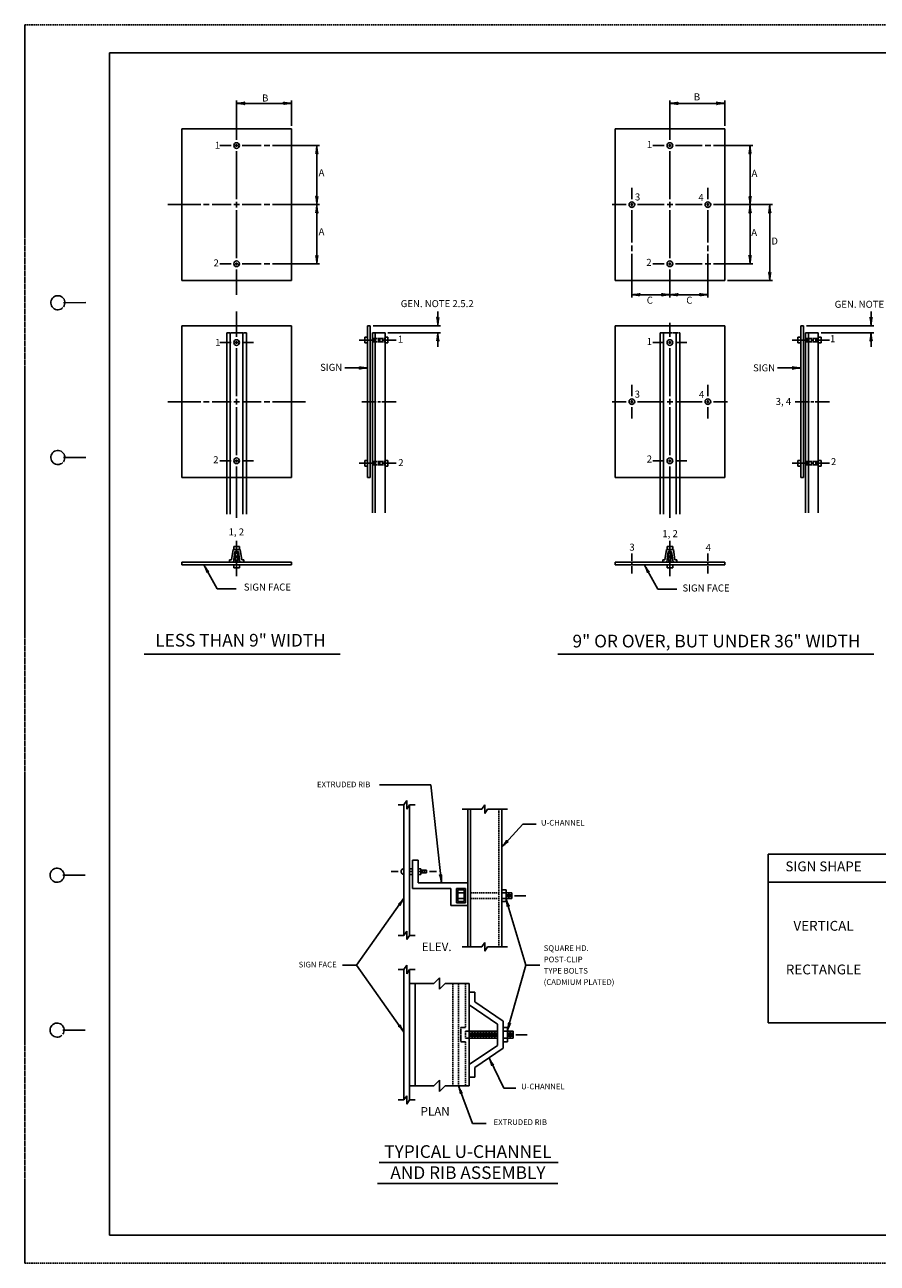
# Model space of a CAD drawing. Extents: x -45 to 635, y -378 to 62.
# Drawn here: x -45 to 258, y -378 to 62 of the extents above; entities that cross this region are included whole.
import ezdxf
from ezdxf.enums import TextEntityAlignment as Align

# ---------------------------------------------------------------- set-up
doc = ezdxf.new("R2010")
doc.units = 0
doc.linetypes.add('DASHED', pattern=[0.75, 0.5, -0.25])
doc.linetypes.add('HIDDEN', pattern=[0.375, 0.25, -0.125])
doc.layers.add('1', color=7, linetype='CONTINUOUS')
doc.layers.add('61', color=7, linetype='CONTINUOUS')
doc.styles.add('MONOTXT', font='MONOTXT', dxfattribs={"height": 0.2})
doc.styles.add('txt', font='TXT', dxfattribs={"height": 0.2})

# ---------------------------------------------------------------- blocks, each defined once
blk = doc.blocks.new('LDR')
at = {"layer": '1', "color": 1, "linetype": 'CONTINUOUS'}
for points in [[(0.000039, 0.000014, -0.005019), (-0.001103, 0.000071, -0.004038), (-0.002373, 0.000158, -0.003548), (-0.003725, 0.00027, -0.003367), (-0.005111, 0.000405, -0.003436), (-0.006481, 0.000556, -0.003778), (-0.007786, 0.00072, -0.00451), (-0.008979, 0.000889, -0.00594), (-0.010018, 0.001058, -0.008921), (-0.010864, 0.00122, -0.016392), (-0.011488, 0.001371, -0.04458), (-0.011867, 0.001503, -0.317392), (-0.011987, 0.001614, -0.317392)], [(-0.011987, -0.001802, -0.265147), (-0.011849, -0.001604, -0.064653), (-0.011407, -0.001387, -0.025822), (-0.010681, -0.00116, -0.014504), (-0.0097, -0.000933, -0.009896), (-0.008505, -0.000715, -0.007708), (-0.007146, -0.000515, -0.006655), (-0.005679, -0.000342, -0.006278), (-0.004164, -0.000202, -0.006439), (-0.002666, -0.000101, -0.007196), (-0.001246, -0.000044, -0.008852), (0.000037, -0.000034, -0.008852)]]:
    blk.add_lwpolyline(points, format="xyb", dxfattribs=at)

msp = doc.modelspace()

# ---------------------------------------------------------------- linework, layer by layer
at = {"layer": '1', "color": 1, "linetype": 'HIDDEN'}
msp.add_line((-45.266167, 62.46025), (-45.326167, -377.57975), dxfattribs=at)
at = {"layer": '1', "color": 7, "linetype": 'CONTINUOUS'}
for p, q in [((29.978833, 35.543333), (29.978833, 21.543333)), ((49.478833, 26.543333), (49.478833, 35.543333)), ((183.951167, 35.543333), (183.951167, 21.543333)), ((203.451167, 26.543333), (203.451167, 35.543333)), ((29.978833, 34.543333), (49.478833, 34.543333)), ((183.951167, 34.543333), (203.451167, 34.543333)), ((23.978833, 19.543333), (27.978833, 19.543333)), ((29.478833, 19.543333), (30.478833, 19.543333)), ((29.978833, 20.043333), (29.978833, 19.043333)), ((31.978833, 19.543333), (38.728833, 19.543333)), ((39.728833, 19.543333), (41.728833, 19.543333)), ((42.728833, 19.543333), (59.478833, 19.543333)), ((58.478833, 19.543333), (58.478833, -1.456667)), ((177.951167, 19.543333), (181.951167, 19.543333)), ((183.451167, 19.543333), (184.451167, 19.543333)), ((183.951167, 20.043333), (183.951167, 19.043333)), ((185.951167, 19.543333), (195.451167, 19.543333)), ((196.451167, 19.543333), (198.451167, 19.543333)), ((199.451167, 19.543333), (213.451167, 19.543333)), ((212.451167, -1.456667), (212.451167, 19.543333)), ((29.978833, 17.543333), (29.978833, 0.543333)), ((183.951167, 17.543333), (183.951167, 0.543333)), ((170.451167, 0.543333), (170.451167, 4.543333)), ((197.451167, 0.543333), (197.451167, 4.543333)), ((5.478833, -1.456667), (17.228833, -1.456667)), ((18.228833, -1.456667), (20.228833, -1.456667)), ((21.228833, -1.456667), (27.978833, -1.456667)), ((28.978833, -1.456667), (30.978833, -1.456667)), ((29.978833, -0.456667), (29.978833, -2.456667)), ((29.978833, -20.456667), (29.978833, -3.456667)), ((31.978833, -1.456667), (38.728833, -1.456667)), ((39.728833, -1.456667), (41.728833, -1.456667)), ((42.728833, -1.456667), (59.478833, -1.456667)), ((58.478833, -1.456667), (58.478833, -22.456667)), ((163.451167, -1.456667), (168.451167, -1.456667)), ((169.951167, -1.456667), (170.951167, -1.456667)), ((170.451167, -0.956667), (170.451167, -1.956667)), ((170.451167, -14.956667), (170.451167, -3.456667)), ((172.451167, -1.456667), (181.951167, -1.456667)), ((182.951167, -1.456667), (184.951167, -1.456667)), ((183.951167, -0.456667), (183.951167, -2.456667)), ((183.951167, -20.456667), (183.951167, -3.456667)), ((185.951167, -1.456667), (195.451167, -1.456667)), ((196.951167, -1.456667), (197.951167, -1.456667)), ((197.451167, -1.956667), (197.451167, -0.956667)), ((197.451167, -14.956667), (197.451167, -3.456667)), ((199.451167, -1.456667), (220.451167, -1.456667)), ((212.451167, -22.456667), (212.451167, -1.456667)), ((219.451167, -1.456667), (219.451167, -28.456667)), ((170.451167, -17.956667), (170.451167, -15.956667)), ((197.451167, -17.956667), (197.451167, -15.956667)), ((29.978833, -22.956667), (29.978833, -21.956667)), ((170.451167, -34.456667), (170.451167, -18.956667)), ((183.951167, -22.956667), (183.951167, -21.956667)), ((197.451167, -34.456667), (197.451167, -18.956667)), ((23.978833, -22.456667), (27.978833, -22.456667)), ((29.478833, -22.456667), (30.478833, -22.456667)), ((29.978833, -33.456667), (29.978833, -24.456667)), ((31.978833, -22.456667), (38.728833, -22.456667)), ((39.728833, -22.456667), (41.728833, -22.456667)), ((42.728833, -22.456667), (59.478833, -22.456667)), ((177.951167, -22.456667), (181.951167, -22.456667)), ((183.451167, -22.456667), (184.451167, -22.456667)), ((183.951167, -34.456667), (183.951167, -24.456667)), ((185.951167, -22.456667), (195.451167, -22.456667)), ((196.451167, -22.456667), (198.451167, -22.456667)), ((199.451167, -22.456667), (213.451167, -22.456667)), ((204.451167, -28.456667), (220.451167, -28.456667)), ((170.451167, -33.456667), (183.951167, -33.456667)), ((183.951167, -33.456667), (197.451167, -33.456667)), ((29.978833, -39.456667), (29.978833, -48.456667)), ((101.478833, -44.456667), (101.478833, -39.456667)), ((255.451167, -44.456667), (255.451167, -39.456667)), ((183.951167, -43.456667), (183.951167, -48.456667)), ((78.478833, -44.456667), (102.478833, -44.456667)), ((83.728833, -46.956667), (102.478833, -46.956667)), ((101.478833, -46.956667), (101.478833, -51.956667)), ((232.451167, -44.456667), (256.451167, -44.456667)), ((237.701167, -46.956667), (256.451167, -46.956667)), ((255.451167, -46.956667), (255.451167, -51.956667)), ((23.978833, -50.456667), (27.978833, -50.456667)), ((29.478833, -50.456667), (30.478833, -50.456667)), ((29.978833, -49.956667), (29.978833, -50.956667)), ((29.978833, -52.456667), (29.978833, -69.456667)), ((31.978833, -50.456667), (35.978833, -50.456667)), ((79.603833, -49.581667), (73.478833, -49.581667)), ((81.103833, -49.581667), (80.103833, -49.581667)), ((86.728833, -49.581667), (81.603833, -49.581667)), ((177.951167, -50.456667), (181.951167, -50.456667)), ((183.451167, -50.456667), (184.451167, -50.456667)), ((183.951167, -49.956667), (183.951167, -50.956667)), ((183.951167, -52.456667), (183.951167, -69.456667)), ((185.951167, -50.456667), (189.951167, -50.456667)), ((233.576167, -49.581667), (227.451167, -49.581667)), ((235.076167, -49.581667), (234.076167, -49.581667)), ((240.701167, -49.581667), (235.576167, -49.581667)), ((76.478833, -59.48675), (68.478833, -59.48675)), ((230.451167, -59.48675), (222.249167, -59.48675)), ((170.451167, -69.456667), (170.451167, -65.456667)), ((197.451167, -69.456667), (197.451167, -65.456667)), ((5.478833, -71.456667), (17.228833, -71.456667)), ((18.228833, -71.456667), (20.228833, -71.456667)), ((21.228833, -71.456667), (27.978833, -71.456667)), ((28.978833, -71.456667), (30.978833, -71.456667)), ((29.978833, -70.456667), (29.978833, -72.456667)), ((29.978833, -90.456667), (29.978833, -73.456667)), ((31.978833, -71.456667), (38.728833, -71.456667)), ((39.728833, -71.456667), (41.728833, -71.456667)), ((42.728833, -71.456667), (54.478833, -71.456667)), ((74.478833, -71.456667), (79.603833, -71.456667)), ((80.103833, -71.456667), (81.103833, -71.456667)), ((81.603833, -71.456667), (86.728833, -71.456667)), ((163.451167, -71.456667), (168.451167, -71.456667)), ((169.951167, -71.456667), (170.951167, -71.456667)), ((170.451167, -70.956667), (170.451167, -71.956667)), ((170.451167, -73.456667), (170.451167, -77.456667)), ((172.451167, -71.456667), (181.951167, -71.456667)), ((182.951167, -71.456667), (184.951167, -71.456667)), ((183.951167, -70.456667), (183.951167, -72.456667)), ((183.951167, -90.456667), (183.951167, -73.456667)), ((185.951167, -71.456667), (195.451167, -71.456667)), ((196.951167, -71.456667), (197.951167, -71.456667)), ((197.451167, -71.956667), (197.451167, -70.956667)), ((197.451167, -73.456667), (197.451167, -77.456667)), ((199.451167, -71.456667), (204.451167, -71.456667)), ((228.451167, -71.456667), (233.576167, -71.456667)), ((234.076167, -71.456667), (235.076167, -71.456667)), ((235.576167, -71.456667), (240.701167, -71.456667)), ((29.978833, -92.956667), (29.978833, -91.956667)), ((183.951167, -92.956667), (183.951167, -91.956667)), ((23.978833, -92.456667), (27.978833, -92.456667)), ((29.478833, -92.456667), (30.478833, -92.456667)), ((29.978833, -112.721), (29.978833, -94.456667)), ((31.978833, -92.456667), (35.978833, -92.456667)), ((79.603833, -93.331667), (73.478833, -93.331667)), ((81.103833, -93.331667), (80.103833, -93.331667)), ((86.728833, -93.331667), (81.603833, -93.331667)), ((177.951167, -92.456667), (181.951167, -92.456667)), ((183.451167, -92.456667), (184.451167, -92.456667)), ((183.951167, -112.721), (183.951167, -94.456667)), ((185.951167, -92.456667), (189.951167, -92.456667)), ((233.576167, -93.331667), (227.451167, -93.331667)), ((235.076167, -93.331667), (234.076167, -93.331667)), ((240.701167, -93.331667), (235.576167, -93.331667)), ((29.978833, -125.581667), (29.978833, -120.95275)), ((183.951167, -125.581667), (183.951167, -120.95275)), ((29.978833, -127.081667), (29.978833, -126.081667)), ((29.978833, -133.456667), (29.978833, -127.581667)), ((170.451167, -127.956667), (170.451167, -125.456667)), ((183.951167, -127.081667), (183.951167, -126.081667)), ((183.951167, -133.456667), (183.951167, -127.581667)), ((197.451167, -127.956667), (197.451167, -125.456667)), ((18.364583, -129.456667), (23.050583, -138)), ((170.451167, -128.456667), (170.451167, -129.456667)), ((170.451167, -132.456667), (170.451167, -129.956667)), ((174.966, -129.579), (179.652, -138.122333)), ((197.451167, -128.456667), (197.451167, -129.456667)), ((197.451167, -132.456667), (197.451167, -129.956667)), ((23.050583, -138), (29.81425, -138)), ((179.652, -138.122333), (186.415667, -138.122333)), ((-2.90075, -161.158333), (66.717667, -161.158333)), ((144.16125, -161.158333), (256.397583, -161.158333)), ((98.986167, -207.542583), (80.746167, -207.542583)), ((102.786167, -242.442583), (98.986167, -207.542583)), ((124.206167, -229.742583), (131.726167, -221.542583)), ((131.726167, -221.542583), (136.466167, -221.542583)), ((87.426167, -238.422583), (84.906167, -238.422583)), ((101.026167, -238.422583), (98.506167, -238.422583)), ((72.606167, -271.682583), (89.446167, -247.902583)), ((125.686167, -247.942583), (132.786167, -271.682583)), ((128.746167, -246.982583), (132.786167, -246.982583)), ((67.646167, -271.682583), (72.606167, -271.682583)), ((72.606167, -271.682583), (89.446167, -295.442583)), ((126.166167, -295.142583), (132.786167, -271.682583)), ((132.786167, -271.682583), (137.746167, -271.682583)), ((129.246167, -296.382583), (133.286167, -296.382583)), ((119.686167, -304.622583), (124.966167, -315.322583)), ((108.846167, -314.522583), (113.806167, -327.982583)), ((124.966167, -315.322583), (129.226167, -315.322583)), ((113.806167, -327.982583), (118.626167, -327.982583)), ((80.61375, -341.825333), (144.295167, -341.825333)), ((80.07175, -349.222583), (144.159667, -349.222583))]:
    msp.add_line(p, q, dxfattribs=at)
at = {"layer": '1', "color": 132, "linetype": 'CONTINUOUS'}
for p, q in [((10.478833, 25.543333), (49.478833, 25.543333)), ((10.478833, -28.456667), (10.478833, 25.543333)), ((49.478833, 25.543333), (49.478833, -28.456667)), ((164.451167, 25.543333), (203.451167, 25.543333)), ((164.451167, -28.456667), (164.451167, 25.543333)), ((203.451167, 25.543333), (203.451167, -28.456667)), ((49.478833, -28.456667), (10.478833, -28.456667)), ((203.451167, -28.456667), (164.451167, -28.456667)), ((10.478833, -44.456667), (49.478833, -44.456667)), ((10.478833, -98.456667), (10.478833, -44.456667)), ((49.478833, -44.456667), (49.478833, -98.456667)), ((76.478833, -44.456667), (76.478833, -98.456667)), ((76.478833, -44.456667), (77.478833, -44.456667)), ((77.478833, -44.456667), (77.478833, -98.456667)), ((78.228833, -46.956667), (78.228833, -110.956667)), ((78.228833, -46.956667), (82.728833, -46.956667)), ((79.228833, -46.956667), (79.228833, -110.956667)), ((82.728833, -46.956667), (82.728833, -110.956667)), ((164.451167, -44.456667), (203.451167, -44.456667)), ((164.451167, -98.456667), (164.451167, -44.456667)), ((203.451167, -44.456667), (203.451167, -98.456667)), ((230.451167, -44.456667), (230.451167, -98.456667)), ((230.451167, -44.456667), (231.451167, -44.456667)), ((231.451167, -44.456667), (231.451167, -98.456667)), ((232.201167, -46.956667), (232.201167, -110.956667)), ((232.201167, -46.956667), (236.701167, -46.956667)), ((233.201167, -46.956667), (233.201167, -110.956667)), ((236.701167, -46.956667), (236.701167, -110.956667)), ((75.478833, -48.581667), (75.478833, -50.581667)), ((76.478833, -48.581667), (75.478833, -48.581667)), ((76.478833, -50.581667), (75.478833, -50.581667)), ((82.728833, -48.581667), (83.728833, -48.581667)), ((82.728833, -50.581667), (83.728833, -50.581667)), ((83.728833, -48.581667), (83.728833, -50.581667)), ((229.451167, -48.581667), (229.451167, -50.581667)), ((230.451167, -48.581667), (229.451167, -48.581667)), ((230.451167, -50.581667), (229.451167, -50.581667)), ((236.701167, -48.581667), (237.701167, -48.581667)), ((236.701167, -50.581667), (237.701167, -50.581667)), ((237.701167, -48.581667), (237.701167, -50.581667)), ((75.478833, -94.331667), (75.478833, -92.331667)), ((76.478833, -92.331667), (75.478833, -92.331667)), ((82.728833, -92.331667), (83.728833, -92.331667)), ((83.728833, -94.331667), (83.728833, -92.331667)), ((229.451167, -94.331667), (229.451167, -92.331667)), ((230.451167, -92.331667), (229.451167, -92.331667)), ((236.701167, -92.331667), (237.701167, -92.331667)), ((237.701167, -94.331667), (237.701167, -92.331667)), ((76.478833, -94.331667), (75.478833, -94.331667)), ((82.728833, -94.331667), (83.728833, -94.331667)), ((230.451167, -94.331667), (229.451167, -94.331667)), ((236.701167, -94.331667), (237.701167, -94.331667)), ((49.478833, -98.456667), (10.478833, -98.456667)), ((26.478833, -98.456667), (26.478833, -111.456667)), ((27.728833, -98.456667), (27.728833, -111.456667)), ((32.228833, -98.456667), (32.228833, -111.456667)), ((33.478833, -98.456667), (33.478833, -111.456667)), ((76.478833, -98.456667), (77.478833, -98.456667)), ((203.451167, -98.456667), (164.451167, -98.456667)), ((180.451167, -98.456667), (180.451167, -111.456667)), ((181.701167, -98.456667), (181.701167, -111.456667)), ((186.201167, -98.456667), (186.201167, -111.456667)), ((187.451167, -98.456667), (187.451167, -111.456667)), ((230.451167, -98.456667), (231.451167, -98.456667)), ((30.978833, -122.95275), (28.978833, -122.95275)), ((28.978833, -122.95275), (28.978833, -123.95275)), ((30.978833, -122.95275), (30.978833, -123.95275)), ((184.951167, -122.95275), (182.951167, -122.95275)), ((182.951167, -122.95275), (182.951167, -123.95275)), ((184.951167, -122.95275), (184.951167, -123.95275)), ((28.72625, -123.956667), (28.1905, -127.706667)), ((28.72625, -123.956667), (31.231333, -123.956667)), ((29.376667, -124.706667), (28.840917, -128.456667)), ((29.376667, -124.706667), (30.580833, -124.706667)), ((29.603833, -128.456667), (29.603833, -124.706667)), ((30.353833, -128.456667), (30.353833, -124.706667)), ((30.580833, -124.706667), (31.116583, -128.456667)), ((31.231333, -123.956667), (31.767083, -127.706667)), ((182.698583, -123.956667), (182.162833, -127.706667)), ((182.698583, -123.956667), (185.203667, -123.956667)), ((183.349, -124.706667), (182.81325, -128.456667)), ((183.349, -124.706667), (184.553167, -124.706667)), ((183.576167, -128.456667), (183.576167, -124.706667)), ((184.326167, -128.456667), (184.326167, -124.706667)), ((184.553167, -124.706667), (185.088917, -128.456667)), ((185.203667, -123.956667), (185.739417, -127.706667)), ((49.478833, -128.456667), (10.478833, -128.456667)), ((10.478833, -128.456667), (10.478833, -129.456667)), ((49.478833, -129.456667), (10.478833, -129.456667)), ((27.478833, -127.706667), (27.478833, -128.456667)), ((27.478833, -127.706667), (28.1905, -127.706667)), ((28.978833, -130.456667), (28.978833, -129.456667)), ((30.978833, -130.456667), (28.978833, -130.456667)), ((30.978833, -130.456667), (30.978833, -129.456667)), ((31.767083, -127.706667), (32.478833, -127.706667)), ((32.478833, -127.706667), (32.478833, -128.456667)), ((49.478833, -128.456667), (49.478833, -129.456667)), ((203.451167, -128.456667), (164.451167, -128.456667)), ((164.451167, -128.456667), (164.451167, -129.456667)), ((203.451167, -129.456667), (164.451167, -129.456667)), ((181.451167, -127.706667), (181.451167, -128.456667)), ((181.451167, -127.706667), (182.162833, -127.706667)), ((182.951167, -130.456667), (182.951167, -129.456667)), ((184.951167, -130.456667), (182.951167, -130.456667)), ((184.951167, -130.456667), (184.951167, -129.456667)), ((185.739417, -127.706667), (186.451167, -127.706667)), ((186.451167, -127.706667), (186.451167, -128.456667)), ((203.451167, -128.456667), (203.451167, -129.456667))]:
    msp.add_line(p, q, dxfattribs=at)
at = {"layer": '1', "color": 132, "linetype": 'HIDDEN'}
for p, q in [((26.478833, -46.956667), (33.478833, -46.956667)), ((26.478833, -46.956667), (26.478833, -98.456667)), ((27.728833, -46.956667), (27.728833, -98.456667)), ((32.228833, -46.956667), (32.228833, -98.456667)), ((33.478833, -46.956667), (33.478833, -98.456667)), ((180.451167, -46.956667), (187.451167, -46.956667)), ((180.451167, -46.956667), (180.451167, -98.456667)), ((181.701167, -46.956667), (181.701167, -98.456667)), ((186.201167, -46.956667), (186.201167, -98.456667)), ((187.451167, -46.956667), (187.451167, -98.456667)), ((78.228833, -48.956667), (82.728833, -48.956667)), ((78.228833, -50.206667), (82.728833, -50.206667)), ((232.201167, -48.956667), (236.701167, -48.956667)), ((232.201167, -50.206667), (236.701167, -50.206667)), ((78.228833, -92.706667), (82.728833, -92.706667)), ((78.228833, -93.956667), (82.728833, -93.956667)), ((232.201167, -92.706667), (236.701167, -92.706667)), ((232.201167, -93.956667), (236.701167, -93.956667))]:
    msp.add_line(p, q, dxfattribs=at)
at = {"layer": '1', "color": 3, "linetype": 'CONTINUOUS'}
for p, q in [((87.426167, -214.722583), (89.446167, -214.722583)), ((89.446167, -214.722583), (90.446167, -213.222583)), ((89.446167, -214.722583), (89.446167, -261.102583)), ((90.446167, -213.222583), (90.446167, -216.242583)), ((90.446167, -216.242583), (91.446167, -214.722583)), ((91.446167, -214.722583), (91.446167, -261.102583)), ((91.446167, -214.722583), (93.466167, -214.722583)), ((117.166167, -216.242583), (118.166167, -214.722583)), ((118.166167, -214.722583), (118.166167, -217.742583)), ((110.106167, -216.242583), (117.166167, -216.242583)), ((112.126167, -216.242583), (112.126167, -265.122583)), ((113.126167, -216.242583), (113.126167, -265.122583)), ((118.166167, -217.742583), (119.166167, -216.242583)), ((119.166167, -216.242583), (126.226167, -216.242583)), ((124.206167, -216.242583), (124.206167, -265.122583)), ((91.446167, -237.402583), (92.466167, -237.402583)), ((92.446167, -234.382583), (94.466167, -234.382583)), ((92.466167, -234.382583), (92.466167, -238.422583)), ((94.466167, -234.382583), (94.466167, -242.442583)), ((94.466167, -237.402583), (95.486167, -237.402583)), ((95.486167, -237.402583), (95.486167, -238.422583)), ((91.446167, -238.422583), (92.466167, -238.422583)), ((91.446167, -239.422583), (92.466167, -239.422583)), ((92.466167, -238.422583), (92.466167, -244.462583)), ((94.466167, -238.422583), (95.486167, -238.422583)), ((94.466167, -239.422583), (95.486167, -239.422583)), ((95.486167, -237.902583), (97.486167, -237.902583)), ((95.486167, -238.422583), (95.486167, -239.422583)), ((95.486167, -238.922583), (97.486167, -238.922583)), ((95.986167, -238.922583), (95.986167, -237.902583)), ((96.746167, -238.922583), (96.746167, -237.902583)), ((97.486167, -238.922583), (97.486167, -237.902583)), ((92.446167, -244.462583), (106.066167, -244.462583)), ((94.466167, -242.442583), (112.126167, -242.442583)), ((106.066167, -244.462583), (106.066167, -250.502583)), ((108.086167, -244.462583), (108.086167, -249.502583)), ((108.086167, -244.462583), (111.366167, -244.462583)), ((108.586167, -244.962583), (108.586167, -249.002583)), ((108.586167, -244.962583), (110.866167, -244.962583)), ((108.586167, -245.982583), (110.866167, -245.982583)), ((110.866167, -244.962583), (110.866167, -249.002583)), ((111.366167, -244.462583), (111.366167, -249.502583)), ((124.206167, -244.962583), (125.726167, -244.962583)), ((124.206167, -245.982583), (127.746167, -245.982583)), ((125.726167, -244.962583), (125.726167, -249.002583)), ((126.726167, -245.982583), (126.726167, -247.982583)), ((127.746167, -245.982583), (127.746167, -247.982583)), ((106.066167, -250.502583), (112.126167, -250.502583)), ((108.086167, -249.502583), (111.366167, -249.502583)), ((108.586167, -247.982583), (110.866167, -247.982583)), ((108.586167, -249.002583), (110.866167, -249.002583)), ((124.206167, -247.982583), (127.746167, -247.982583)), ((124.206167, -249.002583), (125.726167, -249.002583)), ((126.226167, -246.482583), (126.226167, -247.482583)), ((127.246167, -246.482583), (127.246167, -247.482583)), ((89.446167, -261.102583), (90.446167, -259.582583)), ((90.446167, -259.582583), (90.446167, -262.602583)), ((87.426167, -261.102583), (89.446167, -261.102583)), ((90.446167, -262.602583), (91.446167, -261.102583)), ((91.446167, -261.102583), (93.466167, -261.102583)), ((117.166167, -265.122583), (118.166167, -263.622583)), ((118.166167, -263.622583), (118.166167, -266.642583)), ((110.106167, -265.122583), (117.166167, -265.122583)), ((118.166167, -266.642583), (119.166167, -265.122583)), ((119.166167, -265.122583), (126.226167, -265.122583)), ((89.446167, -273.182583), (90.446167, -271.682583)), ((90.446167, -271.682583), (90.446167, -274.702583)), ((87.426167, -273.182583), (89.446167, -273.182583)), ((89.446167, -273.182583), (89.446167, -319.562583)), ((90.446167, -274.702583), (91.446167, -273.182583)), ((91.446167, -273.182583), (91.446167, -319.562583)), ((91.446167, -273.182583), (93.466167, -273.182583)), ((100.026167, -278.222583), (102.046167, -276.222583)), ((102.046167, -276.222583), (102.046167, -280.242583)), ((100.026167, -278.222583), (91.446167, -278.222583)), ((93.466167, -278.222583), (93.466167, -314.522583)), ((104.046167, -278.222583), (102.046167, -280.242583)), ((112.626167, -278.222583), (104.046167, -278.222583)), ((112.626167, -278.222583), (112.626167, -314.522583)), ((112.626167, -281.262583), (114.646167, -281.262583)), ((114.646167, -281.262583), (114.646167, -284.722583)), ((112.626167, -285.782583), (122.706167, -292.602583)), ((114.646167, -284.722583), (124.726167, -291.522583)), ((122.706167, -300.162583), (122.706167, -292.602583)), ((124.726167, -301.222583), (124.726167, -291.522583)), ((124.726167, -293.862583), (126.226167, -293.862583)), ((126.226167, -293.862583), (126.226167, -298.902583)), ((112.626167, -295.122583), (122.706167, -295.122583)), ((112.626167, -297.642583), (122.706167, -297.642583)), ((113.126167, -297.122583), (113.126167, -295.622583)), ((113.626167, -297.642583), (113.626167, -295.122583)), ((114.126167, -297.122583), (114.126167, -295.622583)), ((114.646167, -297.642583), (114.646167, -295.122583)), ((115.146167, -297.122583), (115.146167, -295.622583)), ((115.646167, -297.642583), (115.646167, -295.122583)), ((116.146167, -297.122583), (116.146167, -295.622583)), ((116.646167, -297.642583), (116.646167, -295.122583)), ((117.166167, -297.122583), (117.166167, -295.622583)), ((117.666167, -297.642583), (117.666167, -295.122583)), ((118.166167, -297.122583), (118.166167, -295.622583)), ((118.666167, -297.642583), (118.666167, -295.122583)), ((119.166167, -297.122583), (119.166167, -295.622583)), ((119.686167, -297.642583), (119.686167, -295.122583)), ((120.186167, -297.122583), (120.186167, -295.622583)), ((120.686167, -297.642583), (120.686167, -295.122583)), ((121.186167, -297.122583), (121.186167, -295.622583)), ((121.686167, -297.642583), (121.686167, -295.122583)), ((122.206167, -297.122583), (122.206167, -295.622583)), ((124.726167, -295.122583), (128.246167, -295.122583)), ((124.726167, -297.642583), (128.246167, -297.642583)), ((124.726167, -298.902583), (126.226167, -298.902583)), ((126.726167, -295.622583), (126.726167, -297.122583)), ((127.246167, -295.122583), (127.246167, -297.642583)), ((127.746167, -295.622583), (127.746167, -297.122583)), ((128.246167, -295.122583), (128.246167, -297.642583)), ((122.706167, -300.162583), (112.626167, -306.962583)), ((124.726167, -301.222583), (114.646167, -308.022583)), ((114.646167, -311.502583), (114.646167, -308.022583)), ((112.626167, -311.502583), (114.646167, -311.502583)), ((100.026167, -314.522583), (91.446167, -314.522583)), ((100.026167, -314.522583), (102.046167, -312.502583)), ((102.046167, -312.502583), (102.046167, -316.542583)), ((104.046167, -314.522583), (102.046167, -316.542583)), ((112.626167, -314.522583), (104.046167, -314.522583)), ((87.426167, -319.562583), (89.446167, -319.562583)), ((89.446167, -319.562583), (90.446167, -318.042583)), ((90.446167, -318.042583), (90.446167, -321.062583)), ((90.446167, -321.062583), (91.446167, -319.562583)), ((91.446167, -319.562583), (93.466167, -319.562583))]:
    msp.add_line(p, q, dxfattribs=at)
at = {"layer": '1', "color": 3, "linetype": 'DASHED'}
for p, q in [((123.206167, -216.242583), (123.206167, -265.122583)), ((113.126167, -245.982583), (123.206167, -245.982583)), ((113.126167, -247.982583), (123.206167, -247.982583)), ((106.826167, -278.222583), (106.826167, -314.522583)), ((108.846167, -278.222583), (108.846167, -314.522583)), ((111.366167, -278.222583), (111.366167, -293.862583)), ((111.366167, -295.122583), (111.366167, -297.642583)), ((111.366167, -298.902583), (111.366167, -314.522583))]:
    msp.add_line(p, q, dxfattribs=at)
at = {"layer": '1', "color": 1, "linetype": 'CONTINUOUS'}
for p, q in [((218.850833, -232.182667), (378.850833, -232.182667)), ((218.850833, -292.182667), (218.850833, -232.182667)), ((218.850833, -242.182667), (378.850833, -242.182667)), ((378.850833, -292.182667), (218.850833, -292.182667))]:
    msp.add_line(p, q, dxfattribs=at)
at = {"layer": '1', "color": 3, "linetype": 'HIDDEN'}
for p, q in [((109.606167, -293.862583), (109.606167, -298.902583)), ((109.606167, -293.862583), (111.366167, -293.862583)), ((109.606167, -298.902583), (111.366167, -298.902583)), ((111.366167, -295.122583), (112.626167, -295.122583)), ((111.366167, -297.642583), (112.626167, -297.642583))]:
    msp.add_line(p, q, dxfattribs=at)
at = {"layer": '1', "color": 132, "linetype": 'CONTINUOUS'}
for centre in [(29.978833, 19.543333), (183.951167, 19.543333), (170.451167, -1.456667), (197.451167, -1.456667), (29.978833, -22.456667), (183.951167, -22.456667), (29.978833, -50.456667), (183.951167, -50.456667), (170.451167, -71.456667), (197.451167, -71.456667), (29.978833, -92.456667), (183.951167, -92.456667)]:
    msp.add_circle(centre, 1, dxfattribs=at)
msp.add_arc((89.436167, -238.412583), 1.01005, 89.432733, 270.567267, dxfattribs=at)
at = {"layer": '61', "color": 1, "linetype": 'DASHED'}
for p, q in [((-45.266167, 62.46025), (634.753833, 62.46025)), ((634.733833, -377.55975), (-45.326167, -377.57975))]:
    msp.add_line(p, q, dxfattribs=at)
at = {"layer": '61', "color": 1, "linetype": 'CONTINUOUS'}
for p, q in [((623.773833, 52.46025), (-15.266167, 52.46025)), ((-15.266167, 52.46025), (-15.266167, -367.55975)), ((-31.546167, -36.29975), (-23.566167, -36.27975)), ((-31.566167, -91.29975), (-23.566167, -91.29975)), ((-31.846167, -239.71975), (-23.846167, -239.71975)), ((-31.826167, -294.73975), (-23.846167, -294.73975)), ((623.793833, -367.57975), (-15.266167, -367.55975))]:
    msp.add_line(p, q, dxfattribs=at)
for centre, start, end in [((-33.56841, -36.298455), 323.130094, 316.232156), ((-33.56841, -91.298455), 323.130094, 315.375767), ((-33.84841, -239.738455), 322.671753, 321.716147), ((-33.84841, -294.738455), 323.130094, 312.314392)]:
    msp.add_arc(centre, 2.499998, start, end, dxfattribs=at)

# ---------------------------------------------------------------- block references
at = {"layer": '1', "color": 1, "linetype": 'CONTINUOUS'}
for p, xscale, yscale, rotation in [((29.978833, 34.543333), 240, 240, 180), ((183.951167, 34.543333), 240, 240, 180), ((58.478833, 19.543333), 240, 240, 90), ((58.478833, 19.543333), 240, 240, 90), ((212.451167, 19.543333), 240, 240, 90), ((212.451167, 19.543333), 240, 240, 90), ((58.478833, -1.456667), 240, 240, 270), ((58.478833, -1.456667), 240, 240, 270), ((212.451167, -1.456667), 240, 240, 270), ((212.451167, -1.456667), 240, 240, 270), ((58.478833, -1.456667), 240, 240, 90), ((58.478833, -1.456667), 240, 240, 90), ((212.451167, -1.456667), 240, 240, 90), ((212.451167, -1.456667), 240, 240, 90), ((219.451167, -1.456667), 240, 240, 90), ((219.451167, -1.456667), 240, 240, 90), ((58.478833, -22.456667), 240, 240, 270), ((212.451167, -22.456667), 240, 240, 270), ((212.451167, -22.456667), 240, 240, 270), ((219.451167, -28.456667), 240, 240, 270), ((219.451167, -28.456667), 240, 240, 270), ((170.451167, -33.456667), 240, 240, 180), ((170.451167, -33.456667), 240, 240, 180), ((183.951167, -33.456667), 240, 240, 180), ((183.951167, -33.456667), 240, 240, 180), ((101.478833, -44.456667), 240, 240, 270), ((255.451167, -44.456667), 240, 240, 270), ((101.478833, -46.956667), 240, 240, 90), ((255.451167, -46.956667), 240, 240, 90), ((18.364583, -129.456667), 239.999999, 239.999999, 118.744674), ((174.966, -129.579), 239.999999, 239.999999, 118.744674), ((124.206167, -229.742583), 241.920009, 241.920009, 227.499032), ((102.786167, -242.442583), 241.920491, 241.920491, 276.212984), ((89.446167, -247.902583), 241.91998, 241.91998, 54.697246), ((89.446167, -247.902583), 241.91998, 241.91998, 54.697246), ((125.686167, -247.942583), 241.920413, 241.920413, 106.643114), ((125.686167, -247.942583), 241.920413, 241.920413, 106.643114), ((89.446167, -295.442583), 241.91998, 241.91998, 305.302754), ((126.166167, -295.142583), 241.919895, 241.919895, 254.25319), ((119.686167, -304.622583), 241.919599, 241.919599, 116.238698), ((108.846167, -314.522583), 241.920328, 241.920328, 110.215395)]:
    msp.add_blockref('LDR', p, dxfattribs=dict(at, xscale=xscale, yscale=yscale, rotation=rotation))
at = {"layer": '1', "color": 1, "linetype": 'CONTINUOUS', "xscale": 240, "yscale": 240}
for p in [(49.478833, 34.543333), (203.451167, 34.543333), (183.951167, -33.456667), (183.951167, -33.456667), (197.451167, -33.456667), (76.478833, -59.48675), (230.451167, -59.48675)]:
    msp.add_blockref('LDR', p, dxfattribs=at)

# ---------------------------------------------------------------- texts
at = {"layer": '1', "color": 7, "linetype": 'CONTINUOUS', "style": 'MONOTXT'}
for s, p in [('B', (39.009833, 35.191667)), ('1', (22.230417, 18.406833)), ('A', (59.107083, 8.639417)), ('A', (59.107083, -12.317833)), ('2', (21.7565, -23.412917)), ('1', (87.266833, -50.48975)), ('1', (22.355917, -51.667667)), ('2', (21.62, -93.336083)), ('2', (87.414, -94.36675))]:
    msp.add_text(s, height=2.5, dxfattribs=at).set_placement(p)
at = {"layer": '1', "color": 7, "linetype": 'CONTINUOUS'}
for s, height, style, p in [('B', 2.5, 'MONOTXT', (193.59825, 36.532167)), ('1', 2.5, 'MONOTXT', (176.716417, 19.553667)), ('A', 2.5, 'MONOTXT', (214.00625, 9.346333)), ('3', 2.5, 'MONOTXT', (172.483, 0.958083)), ('4', 2.5, 'MONOTXT', (195.012667, 0.756)), ('A', 2.5, 'MONOTXT', (213.90525, -11.67475)), ('D', 2.5, 'MONOTXT', (221.1795, -14.706667)), ('2', 2.5, 'MONOTXT', (176.52425, -22.286333)), ('C', 2.5, 'MONOTXT', (176.827333, -35.72775)), ('C', 2.5, 'MONOTXT', (190.8705, -35.72775)), ('GEN. NOTE 2.5.2', 2.5, 'MONOTXT', (101.259667, -36.943917)), ('GEN. NOTE 2.5.2', 2.5, 'MONOTXT', (255.484833, -37.188167)), ('1', 2.5, 'MONOTXT', (241.817167, -49.390333)), ('1', 2.5, 'MONOTXT', (176.655833, -50.43325)), ('SIGN', 2.5, 'MONOTXT', (63.579, -59.577083)), ('SIGN', 2.5, 'MONOTXT', (217.430583, -59.759667)), ('3', 2.5, 'MONOTXT', (172.391083, -69.1015)), ('4', 2.5, 'MONOTXT', (195.223583, -69.205833)), ('3, 4', 2.5, 'MONOTXT', (224.311667, -71.708833)), ('2', 2.5, 'MONOTXT', (176.665667, -92.150083)), ('2', 2.5, 'MONOTXT', (242.139833, -93.088667)), ('1, 2', 2.5, 'MONOTXT', (29.872417, -118.072083)), ('1, 2', 2.5, 'MONOTXT', (184.022917, -118.681417)), ('3', 2.5, 'MONOTXT', (170.505167, -123.475667)), ('4', 2.5, 'MONOTXT', (197.602167, -123.598583)), ('SIGN FACE', 2.5, 'MONOTXT', (40.91175, -137.65475)), ('SIGN FACE', 2.5, 'MONOTXT', (196.803417, -137.98125)), ('LESS THAN 9" WIDTH', 4.5, 'txt', (31.352083, -156.7975)), ('LESS THAN 9" WIDTH', 4.5, 'txt', (31.352083, -156.7975)), ('9" OR OVER, BUT UNDER 36" WIDTH', 4.5, 'txt', (200.52275, -157.109)), ('EXTRUDED RIB', 2.016, 'MONOTXT', (68.0195, -207.714583)), ('U-CHANNEL', 2.016, 'MONOTXT', (145.883833, -221.334583)), ('SIGN SHAPE', 3.5, 'txt', (238.567083, -237.029833)), ('VERTICAL', 3.5, 'txt', (238.566917, -258.148667)), ('ELEV.', 3.024, 'MONOTXT', (101.066, -265.550583)), ('SIGN FACE', 2.016, 'MONOTXT', (58.767, -271.734583)), ('RECTANGLE', 3.5, 'txt', (238.567083, -273.648667)), ('U-CHANNEL', 2.016, 'MONOTXT', (138.823833, -315.054583)), ('PLAN', 3.024, 'MONOTXT', (100.524083, -324.010583)), ('EXTRUDED RIB', 2.016, 'MONOTXT', (130.7995, -327.714583)), ('TYPICAL U-CHANNEL', 4.5, 'txt', (112.1835, -338.482)), ('AND RIB ASSEMBLY', 4.5, 'txt', (112.1835, -345.982))]:
    msp.add_text(s, height=height, dxfattribs=dict(at, style=style)).set_placement(p, align=Align.MIDDLE)
at = {"layer": '1', "color": 7, "linetype": 'CONTINUOUS', "style": 'MONOTXT'}
for s, p in [('SQUARE HD.', (139.11625, -264.619333)), ('TYPE BOLTS', (139.11625, -272.651333)), ('POST-CLIP', (139.11625, -268.635333)), ('(CADMIUM PLATED)', (139.11625, -276.667333))]:
    msp.add_text(s, height=2.016, dxfattribs=at).set_placement(p, align=Align.TOP_LEFT)

doc.saveas('drawing.dxf')
